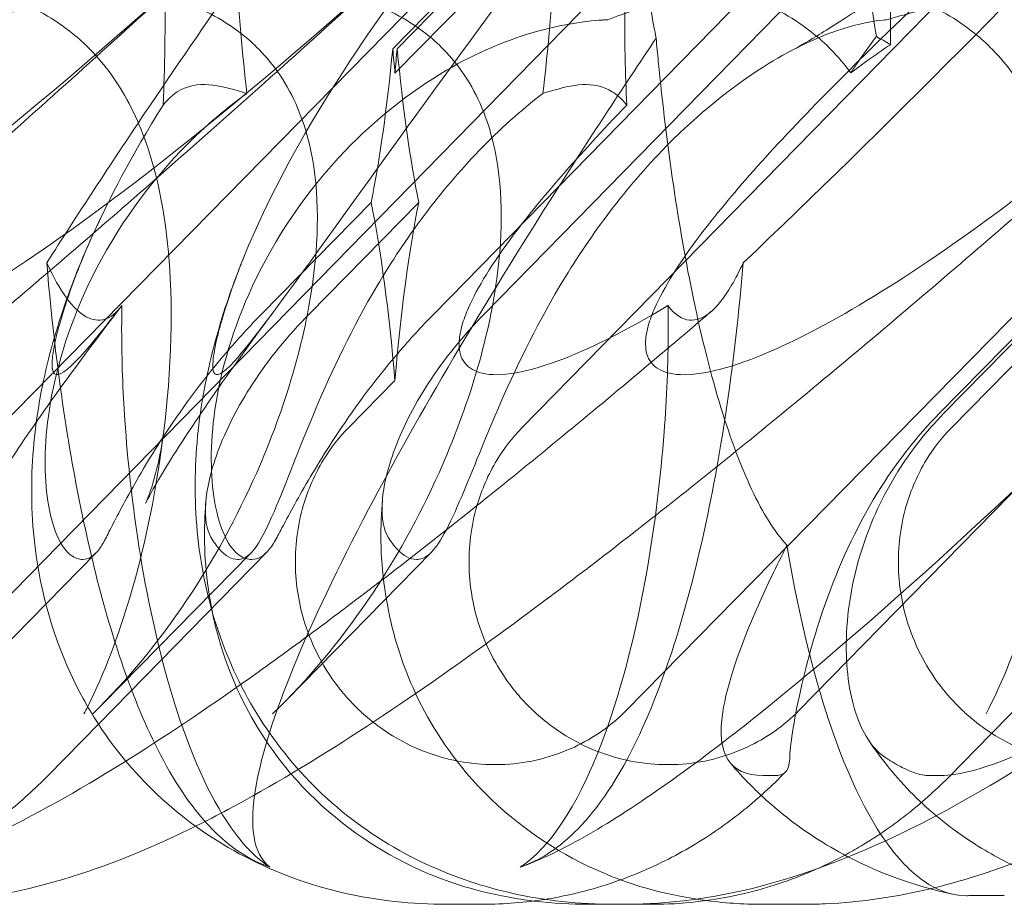
# Model space of a CAD drawing. Units: millimetres. Extents: x -6126 to 7104, y -5401 to 5666.
# Drawn here: x 1556 to 1588, y 281 to 310 of the extents above; entities that cross this region are included whole.
import ezdxf

# ---------------------------------------------------------------- set-up
doc = ezdxf.new("R2010")
doc.units = ezdxf.units.MM
doc.header["$MEASUREMENT"] = 0

# ---------------------------------------------------------------- blocks, each defined once
blk = doc.blocks.new('A$Cacc007b9')
at = {"color": 0, "linetype": 'Continuous', "lineweight": 0}
for p, q in [((-26279.299, -11739.377), (-26346.119, -11807.643)), ((-26249.935, -11739.377), (-26316.755, -11807.643)), ((-26325.766, -11798.436), (-26272.471, -11743.987)), ((-26328.629, -11794.728), (-26280.795, -11745.858)), ((-26326.985, -11794.728), (-26279.151, -11745.858)), ((-26308.461, -11763.459), (-26351.817, -11807.643)), ((-26308.532, -11764.251), (-26329.973, -11786.102)), ((-26329.829, -11786.102), (-26308.39, -11764.254)), ((-26329.901, -11786.895), (-26308.461, -11765.046)), ((-26334.233, -11794.728), (-26330.675, -11791.102)), ((-26332.686, -11794.728), (-26329.128, -11791.102)), ((-26308.461, -11793.459), (-26322.379, -11807.643)), ((-26308.532, -11794.251), (-26312.188, -11797.977)), ((-26312.044, -11797.977), (-26308.39, -11794.254)), ((-26311.788, -11798.436), (-26308.461, -11795.046)), ((-26331.413, -11798.436), (-26329.901, -11796.895)), ((-26346.721, -11809.737), (-26339.637, -11802.518)), ((-26339.551, -11808.084), (-26334.076, -11802.49)), ((-26334.593, -11802.517), (-26339.414, -11807.43)), ((-26328.715, -11802.488), (-26333.434, -11807.309)), ((-26311.01, -11808.925), (-26306.511, -11804.328)), ((-26341.196, -11809.764), (-26339.551, -11808.084)), ((-26311.832, -11809.764), (-26311.01, -11808.925)), ((-26317.283, -11809.737), (-26317.196, -11809.648)), ((-26317.488, -11809.755), (-26317.922, -11809.755)), ((-26312.141, -11809.755), (-26312.575, -11809.755)), ((-26327.054, -11813.95), (-26328.222, -11813.95)), ((-26322.771, -11813.95), (-26323.609, -11813.95)), ((-26321.53, -11813.95), (-26322.771, -11813.95)), ((-26316.628, -11813.95), (-26317.869, -11813.95))]:
    blk.add_line(p, q, dxfattribs=at)
at = {"color": 0, "linetype": 'Continuous', "lineweight": 0, "extrusion": (0, 0, -1)}
for centre, major_axis, ratio, start_param, end_param in [((-26310.94, -11784.208), (0.008, -18.835), 0.150822, 1.477194, 1.842231), ((-26332.423, -11776.102), (0, 18.835), 0.153463, -2.224351, -1.973218), ((-26327.379, -11776.102), (0, 18.835), 0.153463, 1.973218, 2.224351), ((-26332.423, -11776.102), (0, 18.835), 0.153463, 2.130483, 2.492084), ((-26332.423, -11796.102), (0, 18.835), 0.153463, 1.01111, 1.060075), ((-26327.379, -11796.102), (0, 18.835), 0.153463, -1.060075, -1.01111), ((-26327.379, -11776.102), (0, 18.835), 0.153463, -2.492084, -2.130483), ((-26332.423, -11806.102), (0, 18.835), 0.153463, 0.649509, 1.060075), ((-26327.379, -11806.102), (0, 18.835), 0.153463, -1.060075, -0.649509)]:
    blk.add_ellipse(centre, major_axis=major_axis, ratio=ratio, start_param=start_param, end_param=end_param, dxfattribs=at)
at = {"color": 0, "linetype": 'Continuous', "lineweight": 0}
for points, knots in [([(-26336.393, -11753.315), (-26344.887, -11762.747), (-26353.332, -11771.606), (-26367.169, -11784.806), (-26372.351, -11789.243), (-26379.555, -11794.395), (-26381.84, -11795.663), (-26384.647, -11796.696), (-26385.505, -11796.805), (-26386.229, -11796.575), (-26386.428, -11796.464), (-26386.61, -11796.162), (-26386.654, -11796.048), (-26386.691, -11795.793), (-26386.692, -11795.671), (-26386.664, -11795.401), (-26386.636, -11795.262), (-26386.542, -11794.924), (-26386.467, -11794.724), (-26386.096, -11793.874), (-26385.606, -11793.085), (-26383.982, -11790.913), (-26382.648, -11789.386), (-26377.367, -11783.972), (-26373.109, -11780.158), (-26361.593, -11770.167), (-26354.691, -11764.35), (-26347.54, -11758.195)], [0, 0, 0, 0, 3.809464, 3.809464, 6.793872, 6.793872, 8.891779, 8.891779, 10.345777, 10.345777, 10.858696, 10.858696, 11.082023, 11.082023, 11.254541, 11.254541, 11.428064, 11.428064, 11.676888, 11.676888, 12.567912, 12.567912, 13.801165, 13.801165, 16.215927, 16.215927, 19.082552, 19.082552, 19.082552, 19.082552]), ([(-26331.141, -11753.315), (-26339.106, -11762.747), (-26346.13, -11771.606), (-26356.119, -11784.806), (-26359.291, -11789.243), (-26363.004, -11794.395), (-26363.936, -11795.663), (-26364.878, -11796.696), (-26365.086, -11796.805), (-26365.188, -11796.575), (-26365.205, -11796.464), (-26365.178, -11796.162), (-26365.162, -11796.048), (-26365.116, -11795.793), (-26365.09, -11795.671), (-26365.027, -11795.401), (-26364.991, -11795.262), (-26364.899, -11794.924), (-26364.839, -11794.724), (-26364.572, -11793.874), (-26364.283, -11793.085), (-26363.329, -11790.913), (-26362.549, -11789.386), (-26359.166, -11783.972), (-26356.152, -11780.158), (-26347.098, -11770.167), (-26341.197, -11764.35), (-26334.643, -11758.195)], [0, 0, 0, 0, 3.809464, 3.809464, 6.793872, 6.793872, 8.891779, 8.891779, 10.345777, 10.345777, 10.858696, 10.858696, 11.082023, 11.082023, 11.254541, 11.254541, 11.428064, 11.428064, 11.676888, 11.676888, 12.567912, 12.567912, 13.801165, 13.801165, 16.215927, 16.215927, 19.082552, 19.082552, 19.082552, 19.082552]), ([(-26300.428, -11753.315), (-26308.916, -11762.747), (-26317.384, -11771.606), (-26331.308, -11784.806), (-26336.54, -11789.243), (-26343.836, -11794.395), (-26346.157, -11795.663), (-26349.016, -11796.696), (-26349.893, -11796.805), (-26350.635, -11796.575), (-26350.839, -11796.464), (-26351.027, -11796.162), (-26351.072, -11796.048), (-26351.112, -11795.793), (-26351.114, -11795.671), (-26351.088, -11795.401), (-26351.059, -11795.262), (-26350.966, -11794.924), (-26350.89, -11794.724), (-26350.517, -11793.874), (-26350.021, -11793.085), (-26348.381, -11790.913), (-26347.033, -11789.386), (-26341.705, -11783.972), (-26337.419, -11780.158), (-26325.855, -11770.167), (-26318.939, -11764.35), (-26311.788, -11758.195)], [0, 0, 0, 0, 3.809464, 3.809464, 6.793872, 6.793872, 8.891779, 8.891779, 10.345777, 10.345777, 10.858696, 10.858696, 11.082023, 11.082023, 11.254541, 11.254541, 11.428064, 11.428064, 11.676888, 11.676888, 12.567912, 12.567912, 13.801165, 13.801165, 16.215927, 16.215927, 19.082552, 19.082552, 19.082552, 19.082552]), ([(-26271.063, -11753.315), (-26279.552, -11762.747), (-26288.02, -11771.606), (-26301.944, -11784.806), (-26307.175, -11789.243), (-26314.472, -11794.395), (-26316.793, -11795.663), (-26319.652, -11796.696), (-26320.528, -11796.805), (-26321.27, -11796.575), (-26321.475, -11796.464), (-26321.663, -11796.162), (-26321.708, -11796.048), (-26321.748, -11795.793), (-26321.75, -11795.671), (-26321.723, -11795.401), (-26321.695, -11795.262), (-26321.602, -11794.924), (-26321.526, -11794.724), (-26321.152, -11793.874), (-26320.657, -11793.085), (-26319.016, -11790.913), (-26317.669, -11789.386), (-26312.341, -11783.972), (-26308.055, -11780.158), (-26296.49, -11770.167), (-26289.574, -11764.35), (-26282.424, -11758.195)], [0, 0, 0, 0, 3.809464, 3.809464, 6.793872, 6.793872, 8.891779, 8.891779, 10.345777, 10.345777, 10.858696, 10.858696, 11.082023, 11.082023, 11.254541, 11.254541, 11.428064, 11.428064, 11.676888, 11.676888, 12.567912, 12.567912, 13.801165, 13.801165, 16.215927, 16.215927, 19.082552, 19.082552, 19.082552, 19.082552]), ([(-26321.437, -11777.782), (-26321.751, -11778.195), (-26322.061, -11778.603), (-26326.755, -11784.806), (-26329.927, -11789.243), (-26333.64, -11794.395), (-26334.571, -11795.663), (-26335.513, -11796.696), (-26335.721, -11796.805), (-26335.824, -11796.575), (-26335.841, -11796.464), (-26335.813, -11796.162), (-26335.798, -11796.048), (-26335.752, -11795.793), (-26335.726, -11795.671), (-26335.663, -11795.401), (-26335.627, -11795.262), (-26335.535, -11794.924), (-26335.475, -11794.724), (-26335.208, -11793.874), (-26334.918, -11793.085), (-26333.965, -11790.913), (-26333.184, -11789.386), (-26329.801, -11783.972), (-26326.788, -11780.158), (-26317.734, -11770.167), (-26311.832, -11764.35), (-26305.279, -11758.195)], [3.601457, 3.601457, 3.601457, 3.601457, 3.809464, 3.809464, 6.793872, 6.793872, 8.891779, 8.891779, 10.345777, 10.345777, 10.858696, 10.858696, 11.082023, 11.082023, 11.254541, 11.254541, 11.428064, 11.428064, 11.676888, 11.676888, 12.567912, 12.567912, 13.801165, 13.801165, 16.215927, 16.215927, 19.082552, 19.082552, 19.082552, 19.082552]), ([(-26343.935, -11763.007), (-26348.669, -11768.791), (-26352.942, -11774.207), (-26361.08, -11784.806), (-26364.323, -11789.243), (-26368.155, -11794.395), (-26369.132, -11795.663), (-26370.135, -11796.696), (-26370.364, -11796.805), (-26370.487, -11796.575), (-26370.509, -11796.464), (-26370.488, -11796.162), (-26370.475, -11796.048), (-26370.431, -11795.793), (-26370.406, -11795.671), (-26370.344, -11795.401), (-26370.308, -11795.262), (-26370.216, -11794.924), (-26370.156, -11794.724), (-26369.884, -11793.874), (-26369.588, -11793.085), (-26368.611, -11790.913), (-26367.811, -11789.386), (-26364.36, -11783.972), (-26361.299, -11780.158), (-26352.398, -11770.442), (-26346.8, -11764.942), (-26340.61, -11759.132)], [1.338874, 1.338874, 1.338874, 1.338874, 3.809464, 3.809464, 6.793872, 6.793872, 8.891779, 8.891779, 10.345777, 10.345777, 10.858696, 10.858696, 11.082023, 11.082023, 11.254541, 11.254541, 11.428064, 11.428064, 11.676888, 11.676888, 12.567912, 12.567912, 13.801165, 13.801165, 16.215927, 16.215927, 18.93672, 18.93672, 18.93672, 18.93672]), ([(-26315.867, -11763.007), (-26321.303, -11768.791), (-26326.621, -11774.207), (-26337.732, -11784.806), (-26342.913, -11789.243), (-26350.117, -11794.395), (-26352.402, -11795.663), (-26355.209, -11796.696), (-26356.067, -11796.805), (-26356.791, -11796.575), (-26356.99, -11796.464), (-26357.172, -11796.162), (-26357.216, -11796.048), (-26357.253, -11795.793), (-26357.254, -11795.671), (-26357.227, -11795.401), (-26357.198, -11795.262), (-26357.105, -11794.924), (-26357.029, -11794.724), (-26356.658, -11793.874), (-26356.168, -11793.085), (-26354.544, -11790.913), (-26353.21, -11789.386), (-26347.929, -11783.972), (-26343.671, -11780.158), (-26332.473, -11770.442), (-26325.953, -11764.942), (-26319.192, -11759.132)], [1.338874, 1.338874, 1.338874, 1.338874, 3.809464, 3.809464, 6.793872, 6.793872, 8.891779, 8.891779, 10.345777, 10.345777, 10.858696, 10.858696, 11.082023, 11.082023, 11.254541, 11.254541, 11.428064, 11.428064, 11.676888, 11.676888, 12.567912, 12.567912, 13.801165, 13.801165, 16.215927, 16.215927, 18.93672, 18.93672, 18.93672, 18.93672]), ([(-26341.234, -11793.073), (-26340.243, -11791.514), (-26339.174, -11789.882), (-26334.177, -11782.447), (-26329.543, -11776.036), (-26323.937, -11768.673), (-26323.373, -11767.937), (-26322.804, -11767.197)], [-60.199764, -60.199764, -60.199764, -60.199764, -52.173653, -52.173653, -24.883885, -24.883885, -21.867793, -21.867793, -21.867793, -21.867793]), ([(-26294.159, -11767.796), (-26297.509, -11771.492), (-26300.868, -11775.12), (-26309.114, -11783.799), (-26313.979, -11788.718), (-26318.569, -11793.073)], [-88.211581, -88.211581, -88.211581, -88.211581, -73.195455, -73.195455, -50.914323, -50.914323, -50.914323, -50.914323]), ([(-26316.687, -11771.944), (-26316.494, -11772.77), (-26316.308, -11773.636), (-26315.633, -11776.965), (-26315.155, -11779.744), (-26314.585, -11783.361), (-26314.411, -11784.492), (-26314.233, -11785.703)], [-25.486519, -25.486519, -25.486519, -25.486519, -21.358485, -21.358485, -9.904921, -9.904921, -6.084524, -6.084524, -6.084524, -6.084524]), ([(-26346.389, -11786.177), (-26346.203, -11786.078), (-26345.904, -11785.91), (-26345.139, -11785.446), (-26344.659, -11785.14), (-26343.51, -11784.375), (-26342.819, -11783.895), (-26341.247, -11782.766), (-26340.347, -11782.099), (-26338.359, -11780.583), (-26337.255, -11779.719), (-26334.867, -11777.807), (-26333.569, -11776.745), (-26331.183, -11774.755), (-26330.102, -11773.841), (-26329.008, -11772.904)], [0, 0, 0, 0, 3.462634, 3.462634, 7.18578, 7.18578, 11.488059, 11.488059, 16.351667, 16.351667, 21.769957, 21.769957, 27.735587, 27.735587, 32.518973, 32.518973, 32.518973, 32.518973]), ([(-26317.025, -11786.177), (-26316.839, -11786.078), (-26316.54, -11785.91), (-26315.775, -11785.446), (-26315.295, -11785.14), (-26314.146, -11784.375), (-26313.455, -11783.895), (-26311.882, -11782.766), (-26310.983, -11782.099), (-26308.994, -11780.583), (-26307.891, -11779.719), (-26305.502, -11777.807), (-26304.205, -11776.745), (-26301.819, -11774.755), (-26300.737, -11773.841), (-26299.644, -11772.904)], [0, 0, 0, 0, 3.462634, 3.462634, 7.18578, 7.18578, 11.488059, 11.488059, 16.351667, 16.351667, 21.769957, 21.769957, 27.735587, 27.735587, 32.518973, 32.518973, 32.518973, 32.518973]), ([(-26352.559, -11786.265), (-26352.381, -11786.167), (-26352.09, -11785.999), (-26351.343, -11785.536), (-26350.872, -11785.23), (-26349.741, -11784.463), (-26349.06, -11783.982), (-26347.505, -11782.848), (-26346.614, -11782.178), (-26344.644, -11780.657), (-26343.549, -11779.79), (-26341.178, -11777.871), (-26339.888, -11776.805), (-26337.645, -11774.918), (-26336.704, -11774.117), (-26335.752, -11773.298)], [0, 0, 0, 0, 3.460393, 3.460393, 7.188112, 7.188112, 11.505146, 11.505146, 16.38833, 16.38833, 21.82747, 21.82747, 27.813086, 27.813086, 32.020886, 32.020886, 32.020886, 32.020886]), ([(-26321.481, -11785.331), (-26321.881, -11783.183), (-26322.213, -11780.676), (-26322.551, -11776.732), (-26322.636, -11775.483), (-26322.698, -11774.207)], [-23.097387, -23.097387, -23.097387, -23.097387, -14.140445, -14.140445, -10.205696, -10.205696, -10.205696, -10.205696]), ([(-26337.595, -11778.812), (-26337.504, -11780.266), (-26337.435, -11781.765), (-26337.373, -11784.581), (-26337.372, -11785.96), (-26337.427, -11787.501), (-26337.436, -11787.72), (-26337.446, -11787.936)], [-87.607304, -87.607304, -87.607304, -87.607304, -82.493759, -82.493759, -77.807646, -77.807646, -77.021518, -77.021518, -77.021518, -77.021518]), ([(-26322.356, -11787.936), (-26322.381, -11787.428), (-26322.398, -11786.909), (-26322.447, -11784.44), (-26322.393, -11782.412), (-26322.276, -11779.973), (-26322.244, -11779.395), (-26322.208, -11778.812)], [-38.17822, -38.17822, -38.17822, -38.17822, -36.437416, -36.437416, -29.987017, -29.987017, -28.023486, -28.023486, -28.023486, -28.023486]), ([(-26327.959, -11781.593), (-26330.096, -11783.56), (-26332.229, -11785.496), (-26336.412, -11789.229), (-26338.466, -11791.034), (-26342.419, -11794.438), (-26344.324, -11796.047), (-26346.959, -11798.221), (-26347.722, -11798.844), (-26348.478, -11799.455)], [0, 0, 0, 0, 8.891447, 8.891447, 17.577862, 17.577862, 25.84594, 25.84594, 29.258526, 29.258526, 29.258526, 29.258526]), ([(-26298.595, -11781.593), (-26300.731, -11783.56), (-26302.865, -11785.496), (-26307.047, -11789.229), (-26309.102, -11791.034), (-26313.054, -11794.438), (-26314.96, -11796.047), (-26318.596, -11799.048), (-26320.336, -11800.449), (-26323.644, -11803.033), (-26325.22, -11804.227), (-26328.231, -11806.413), (-26329.671, -11807.413), (-26332.513, -11809.261), (-26333.911, -11810.107), (-26335.686, -11811.052), (-26336.035, -11811.233), (-26336.389, -11811.408)], [0, 0, 0, 0, 8.891447, 8.891447, 17.577862, 17.577862, 25.84594, 25.84594, 33.700502, 33.700502, 41.2084, 41.2084, 48.530725, 48.530725, 56.040132, 56.040132, 57.866473, 57.866473, 57.866473, 57.866473]), ([(-26269.23, -11781.593), (-26271.367, -11783.56), (-26273.501, -11785.496), (-26277.683, -11789.229), (-26279.738, -11791.034), (-26283.69, -11794.438), (-26285.596, -11796.047), (-26289.232, -11799.048), (-26290.972, -11800.449), (-26294.279, -11803.033), (-26295.855, -11804.227), (-26298.866, -11806.413), (-26300.307, -11807.413), (-26303.149, -11809.261), (-26304.547, -11810.107), (-26307.558, -11811.71), (-26309.186, -11812.468), (-26311.526, -11813.197), (-26311.994, -11813.328), (-26312.479, -11813.444)], [0, 0, 0, 0, 8.891447, 8.891447, 17.577862, 17.577862, 25.84594, 25.84594, 33.700502, 33.700502, 41.2084, 41.2084, 48.530725, 48.530725, 56.040132, 56.040132, 64.370927, 64.370927, 66.35629, 66.35629, 66.35629, 66.35629]), ([(-26334.896, -11782.05), (-26337.014, -11784.002), (-26339.126, -11785.922), (-26343.26, -11789.623), (-26345.288, -11791.41), (-26349.181, -11794.777), (-26351.055, -11796.368), (-26354.623, -11799.329), (-26356.327, -11800.711), (-26359.56, -11803.255), (-26361.097, -11804.429), (-26364.031, -11806.578), (-26365.434, -11807.56), (-26367.235, -11808.742), (-26367.667, -11809.02), (-26368.097, -11809.289)], [0, 0, 0, 0, 8.848094, 8.848094, 17.488856, 17.488856, 25.708181, 25.708181, 33.513817, 33.513817, 40.977446, 40.977446, 48.270981, 48.270981, 50.599973, 50.599973, 50.599973, 50.599973]), ([(-26352.339, -11785.156), (-26352.196, -11785.1), (-26352.052, -11785.047), (-26350.103, -11784.346), (-26348.211, -11783.959), (-26345.017, -11783.85), (-26343.595, -11784.014), (-26341.645, -11784.762), (-26340.992, -11785.118), (-26340.192, -11785.766), (-26340.001, -11785.94), (-26339.82, -11786.125)], [-5.568653, -5.568653, -5.568653, -5.568653, -5.49759, -5.49759, -4.610046, -4.610046, -3.887731, -3.887731, -3.506744, -3.506744, -3.37925, -3.37925, -3.37925, -3.37925]), ([(-26349.234, -11785.156), (-26349.042, -11785.1), (-26348.85, -11785.047), (-26346.259, -11784.346), (-26343.889, -11783.959), (-26340.048, -11783.85), (-26338.401, -11784.014), (-26336.236, -11784.762), (-26335.531, -11785.118), (-26334.701, -11785.766), (-26334.506, -11785.94), (-26334.325, -11786.125)], [-5.568653, -5.568653, -5.568653, -5.568653, -5.49759, -5.49759, -4.610046, -4.610046, -3.887731, -3.887731, -3.506744, -3.506744, -3.37925, -3.37925, -3.37925, -3.37925]), ([(-26343.264, -11785.156), (-26343.071, -11785.1), (-26342.878, -11785.047), (-26340.273, -11784.346), (-26337.894, -11783.959), (-26334.043, -11783.85), (-26332.393, -11784.014), (-26330.227, -11784.762), (-26329.521, -11785.118), (-26328.693, -11785.766), (-26328.498, -11785.94), (-26328.317, -11786.125)], [-5.568653, -5.568653, -5.568653, -5.568653, -5.49759, -5.49759, -4.610046, -4.610046, -3.887731, -3.887731, -3.506744, -3.506744, -3.37925, -3.37925, -3.37925, -3.37925]), ([(-26322.975, -11785.156), (-26322.832, -11785.1), (-26322.688, -11785.047), (-26320.739, -11784.346), (-26318.847, -11783.959), (-26315.653, -11783.85), (-26314.231, -11784.014), (-26312.281, -11784.762), (-26311.628, -11785.118), (-26310.828, -11785.766), (-26310.637, -11785.94), (-26310.456, -11786.125)], [-5.568653, -5.568653, -5.568653, -5.568653, -5.49759, -5.49759, -4.610046, -4.610046, -3.887731, -3.887731, -3.506744, -3.506744, -3.37925, -3.37925, -3.37925, -3.37925]), ([(-26313.9, -11785.156), (-26313.707, -11785.1), (-26313.514, -11785.047), (-26310.909, -11784.346), (-26308.53, -11783.959), (-26304.679, -11783.85), (-26303.028, -11784.014), (-26300.862, -11784.762), (-26300.157, -11785.118), (-26299.328, -11785.766), (-26299.134, -11785.94), (-26298.953, -11786.125)], [-5.568653, -5.568653, -5.568653, -5.568653, -5.49759, -5.49759, -4.610046, -4.610046, -3.887731, -3.887731, -3.506744, -3.506744, -3.37925, -3.37925, -3.37925, -3.37925]), ([(-26318.746, -11784.324), (-26318.569, -11784.378), (-26318.393, -11784.438), (-26317.543, -11784.762), (-26316.887, -11785.118), (-26316.084, -11785.766), (-26315.893, -11785.94), (-26315.711, -11786.125)], [-3.9848139, -3.9848139, -3.9848139, -3.9848139, -3.8877308, -3.8877308, -3.5067444, -3.5067444, -3.3792504, -3.3792504, -3.3792504, -3.3792504]), ([(-26322.975, -11785.156), (-26323.029, -11785.158), (-26323.084, -11785.162), (-26323.802, -11785.21), (-26324.496, -11785.322), (-26326.241, -11785.8), (-26327.262, -11786.24), (-26329.432, -11787.51), (-26330.551, -11788.412), (-26332.777, -11790.733), (-26333.806, -11792.258), (-26335.17, -11795.184), (-26335.573, -11796.565), (-26335.925, -11798.997), (-26335.909, -11800.02), (-26335.689, -11801.308), (-26335.567, -11801.701), (-26335.285, -11802.276), (-26335.131, -11802.471), (-26334.966, -11802.585)], [0.906726, 0.906726, 0.906726, 0.906726, 0.930119, 0.930119, 1.210558, 1.210558, 1.61174, 1.61174, 2.116237, 2.116237, 2.776149, 2.776149, 3.352719, 3.352719, 3.873466, 3.873466, 4.178759, 4.178759, 4.456226, 4.456226, 4.456226, 4.456226]), ([(-26313.9, -11785.156), (-26313.936, -11785.158), (-26313.972, -11785.162), (-26314.454, -11785.21), (-26314.966, -11785.322), (-26316.343, -11785.8), (-26317.219, -11786.24), (-26319.17, -11787.51), (-26320.24, -11788.412), (-26322.476, -11790.733), (-26323.601, -11792.258), (-26325.343, -11795.184), (-26326.003, -11796.565), (-26327.053, -11798.997), (-26327.445, -11800.02), (-26328, -11801.308), (-26328.186, -11801.701), (-26328.524, -11802.276), (-26328.676, -11802.471), (-26328.823, -11802.585)], [0.906726, 0.906726, 0.906726, 0.906726, 0.930119, 0.930119, 1.210558, 1.210558, 1.61174, 1.61174, 2.116237, 2.116237, 2.776149, 2.776149, 3.352719, 3.352719, 3.873466, 3.873466, 4.178759, 4.178759, 4.456226, 4.456226, 4.456226, 4.456226]), ([(-26321.4, -11785.754), (-26321.425, -11785.629), (-26321.449, -11785.503), (-26321.475, -11785.36), (-26321.478, -11785.346), (-26321.481, -11785.331)], [-23.6912547, -23.6912547, -23.6912547, -23.6912547, -23.1583709, -23.1583709, -23.0973874, -23.0973874, -23.0973874, -23.0973874]), ([(-26317.141, -11802.262), (-26317.534, -11801.839), (-26317.92, -11801.227), (-26318.984, -11798.971), (-26319.633, -11796.882), (-26320.673, -11791.905), (-26321.058, -11789.272), (-26321.354, -11786.261), (-26321.378, -11786.007), (-26321.4, -11785.754)], [-64.170623, -64.170623, -64.170623, -64.170623, -58.168059, -58.168059, -46.964842, -46.964842, -37.062615, -37.062615, -36.154834, -36.154834, -36.154834, -36.154834]), ([(-26315.064, -11786.888), (-26314.892, -11786.755), (-26314.718, -11786.625), (-26314.286, -11786.314), (-26314.028, -11786.138), (-26313.767, -11785.97)], [31.409269, 31.409269, 31.409269, 31.409269, 32.004381, 32.004381, 32.869236, 32.869236, 32.869236, 32.869236]), ([(-26339.82, -11786.125), (-26339.57, -11786.38), (-26339.339, -11786.657), (-26338.638, -11787.637), (-26338.273, -11788.391), (-26337.525, -11790.52), (-26337.291, -11792.038), (-26337.117, -11795.579), (-26337.268, -11797.755), (-26338.063, -11802.674), (-26338.816, -11805.332), (-26339.902, -11807.512)], [-3.37925, -3.37925, -3.37925, -3.37925, -3.203286, -3.203286, -2.799338, -2.799338, -2.097182, -2.097182, -1.201263, -1.201263, -0.0431, -0.0431, -0.0431, -0.0431]), ([(-26334.325, -11786.125), (-26334.074, -11786.38), (-26333.849, -11786.657), (-26333.189, -11787.637), (-26332.886, -11788.391), (-26332.368, -11790.52), (-26332.357, -11792.038), (-26332.824, -11795.579), (-26333.456, -11797.755), (-26335.669, -11802.777), (-26337.46, -11805.53), (-26339.738, -11807.753)], [-3.37925, -3.37925, -3.37925, -3.37925, -3.203286, -3.203286, -2.799338, -2.799338, -2.097182, -2.097182, -1.201263, -1.201263, 0, 0, 0, 0]), ([(-26328.317, -11786.125), (-26328.068, -11786.38), (-26327.843, -11786.657), (-26327.186, -11787.637), (-26326.886, -11788.391), (-26326.376, -11790.52), (-26326.372, -11792.038), (-26326.859, -11795.579), (-26327.505, -11797.755), (-26329.756, -11802.777), (-26331.574, -11805.53), (-26333.882, -11807.753)], [-3.37925, -3.37925, -3.37925, -3.37925, -3.203286, -3.203286, -2.799338, -2.799338, -2.097182, -2.097182, -1.201263, -1.201263, 0, 0, 0, 0]), ([(-26325.826, -11812.74), (-26325.183, -11812.515), (-26324.438, -11812.158), (-26322.04, -11810.777), (-26320.178, -11809.456), (-26313.938, -11804.468), (-26308.967, -11799.859), (-26300.999, -11791.918), (-26298.325, -11789.174), (-26295.6, -11786.312)], [-112.520967, -112.520967, -112.520967, -112.520967, -105.158522, -105.158522, -91.517936, -91.517936, -64.78478, -64.78478, -51.936422, -51.936422, -51.936422, -51.936422]), ([(-26310.456, -11786.125), (-26310.206, -11786.38), (-26309.975, -11786.657), (-26309.274, -11787.637), (-26308.909, -11788.391), (-26308.161, -11790.52), (-26307.927, -11792.038), (-26307.752, -11795.579), (-26307.904, -11797.755), (-26308.271, -11800.025), (-26308.291, -11800.149), (-26308.313, -11800.272)], [-3.37925, -3.37925, -3.37925, -3.37925, -3.203286, -3.203286, -2.799338, -2.799338, -2.097182, -2.097182, -1.201263, -1.201263, -1.149426, -1.149426, -1.149426, -1.149426]), ([(-26337.446, -11787.936), (-26337.244, -11787.68), (-26337.036, -11787.521), (-26336.2, -11787.112), (-26335.485, -11787.324), (-26334.718, -11787.554)], [-30.198973, -30.198973, -30.198973, -30.198973, -25.60383, -25.60383, -11.200397, -11.200397, -11.200397, -11.200397]), ([(-26325.085, -11787.554), (-26325.011, -11787.532), (-26324.938, -11787.51), (-26324.134, -11787.275), (-26323.44, -11787.115), (-26322.671, -11787.599), (-26322.512, -11787.738), (-26322.356, -11787.936)], [-89.573944, -89.573944, -89.573944, -89.573944, -87.830821, -87.830821, -70.205049, -70.205049, -65.699118, -65.699118, -65.699118, -65.699118]), ([(-26334.718, -11787.554), (-26335.488, -11788.109), (-26336.209, -11788.741), (-26338.126, -11790.733), (-26339.16, -11792.258), (-26340.539, -11795.184), (-26340.951, -11796.565), (-26341.325, -11798.997), (-26341.322, -11800.02), (-26341.124, -11801.308), (-26341.012, -11801.701), (-26340.748, -11802.276), (-26340.603, -11802.471), (-26340.447, -11802.585)], [1.776359, 1.776359, 1.776359, 1.776359, 2.116237, 2.116237, 2.776149, 2.776149, 3.352719, 3.352719, 3.873466, 3.873466, 4.178759, 4.178759, 4.456226, 4.456226, 4.456226, 4.456226]), ([(-26325.085, -11787.554), (-26325.807, -11788.109), (-26326.507, -11788.741), (-26328.432, -11790.733), (-26329.556, -11792.258), (-26331.291, -11795.184), (-26331.945, -11796.565), (-26332.976, -11798.997), (-26333.357, -11800.02), (-26333.889, -11801.308), (-26334.066, -11801.701), (-26334.386, -11802.276), (-26334.529, -11802.471), (-26334.666, -11802.585)], [1.776359, 1.776359, 1.776359, 1.776359, 2.116237, 2.116237, 2.776149, 2.776149, 3.352719, 3.352719, 3.873466, 3.873466, 4.178759, 4.178759, 4.456226, 4.456226, 4.456226, 4.456226]), ([(-26338.788, -11794.461), (-26339.452, -11795.322), (-26339.937, -11795.912), (-26340.697, -11796.696), (-26340.927, -11796.805), (-26341.049, -11796.575), (-26341.072, -11796.464), (-26341.051, -11796.162), (-26341.037, -11796.048), (-26340.993, -11795.793), (-26340.968, -11795.671), (-26340.906, -11795.401), (-26340.871, -11795.262), (-26340.778, -11794.924), (-26340.718, -11794.724), (-26340.447, -11793.874), (-26340.15, -11793.085), (-26339.213, -11791.001), (-26338.484, -11789.599), (-26337.446, -11787.936)], [7.652285, 7.652285, 7.652285, 7.652285, 8.891779, 8.891779, 10.345777, 10.345777, 10.858696, 10.858696, 11.082023, 11.082023, 11.254541, 11.254541, 11.428064, 11.428064, 11.676888, 11.676888, 12.567912, 12.567912, 13.71476, 13.71476, 13.71476, 13.71476]), ([(-26321.014, -11794.461), (-26322.444, -11795.322), (-26323.643, -11795.912), (-26325.771, -11796.696), (-26326.63, -11796.805), (-26327.354, -11796.575), (-26327.553, -11796.464), (-26327.735, -11796.162), (-26327.778, -11796.048), (-26327.815, -11795.793), (-26327.817, -11795.671), (-26327.789, -11795.401), (-26327.76, -11795.262), (-26327.667, -11794.924), (-26327.591, -11794.724), (-26327.22, -11793.874), (-26326.73, -11793.085), (-26325.172, -11791.001), (-26323.958, -11789.599), (-26322.356, -11787.936)], [7.652285, 7.652285, 7.652285, 7.652285, 8.891779, 8.891779, 10.345777, 10.345777, 10.858696, 10.858696, 11.082023, 11.082023, 11.254541, 11.254541, 11.428064, 11.428064, 11.676888, 11.676888, 12.567912, 12.567912, 13.71476, 13.71476, 13.71476, 13.71476]), ([(-26324.611, -11790.661), (-26327.038, -11794.468), (-26329.125, -11797.996), (-26332.761, -11804.893), (-26334.051, -11807.993), (-26334.656, -11811.418), (-26334.513, -11812.314), (-26333.976, -11812.74)], [-59.693474, -59.693474, -59.693474, -59.693474, -41.905254, -41.905254, -20.065691, -20.065691, -6.188481, -6.188481, -6.188481, -6.188481]), ([(-26340.4, -11806.564), (-26340.6, -11806.142), (-26340.777, -11805.711), (-26341.28, -11804.278), (-26341.508, -11803.245), (-26341.747, -11801.174), (-26341.751, -11800.127), (-26341.584, -11798.099), (-26341.405, -11797.114), (-26340.931, -11795.228), (-26340.629, -11794.33), (-26339.979, -11792.674), (-26339.632, -11791.909), (-26339.266, -11791.171)], [16.568592, 16.568592, 16.568592, 16.568592, 18.098399, 18.098399, 21.608644, 21.608644, 25.257908, 25.257908, 29.077099, 29.077099, 33.169252, 33.169252, 37.171083, 37.171083, 37.171083, 37.171083]), ([(-26326.562, -11813.475), (-26327.53, -11813.223), (-26328.49, -11812.861), (-26330.367, -11811.886), (-26331.289, -11811.249), (-26332.898, -11809.789), (-26333.601, -11808.964), (-26334.765, -11807.192), (-26335.234, -11806.235), (-26335.937, -11804.257), (-26336.171, -11803.223), (-26336.422, -11801.148), (-26336.432, -11800.1), (-26336.278, -11798.059), (-26336.106, -11797.066), (-26335.64, -11795.145), (-26335.337, -11794.223), (-26334.931, -11793.164), (-26334.854, -11792.971), (-26334.776, -11792.78)], [4.40433, 4.40433, 4.40433, 4.40433, 7.773042, 7.773042, 11.396401, 11.396401, 14.899085, 14.899085, 18.379062, 18.379062, 21.933075, 21.933075, 25.633748, 25.633748, 29.525554, 29.525554, 33.735112, 33.735112, 34.689855, 34.689855, 34.689855, 34.689855]), ([(-26338.788, -11794.461), (-26339.14, -11794.933), (-26339.538, -11795.055), (-26340.373, -11794.589), (-26340.807, -11794.003), (-26341.234, -11793.073)], [-65.028517, -65.028517, -65.028517, -65.028517, -58.254754, -58.254754, -51.471279, -51.471279, -51.471279, -51.471279]), ([(-26340.516, -11798.929), (-26340.525, -11798.872), (-26340.534, -11798.816), (-26340.848, -11796.898), (-26341.077, -11794.977), (-26341.234, -11793.073)], [-69.447004, -69.447004, -69.447004, -69.447004, -69.215813, -69.215813, -61.591246, -61.591246, -61.591246, -61.591246]), ([(-26318.569, -11793.073), (-26318.731, -11795.047), (-26318.972, -11797.041), (-26319.753, -11801.728), (-26320.383, -11804.371), (-26322.52, -11810.262), (-26323.957, -11811.731), (-26325.306, -11812.531), (-26325.566, -11812.651), (-26325.826, -11812.74)], [-44.58403, -44.58403, -44.58403, -44.58403, -37.419767, -37.419767, -27.130874, -27.130874, -10.089977, -10.089977, -6.085566, -6.085566, -6.085566, -6.085566]), ([(-26318.569, -11793.073), (-26318.692, -11793.343), (-26318.818, -11793.586), (-26319.419, -11794.605), (-26319.883, -11794.971), (-26320.547, -11794.914), (-26320.786, -11794.767), (-26321.014, -11794.461)], [-61.720581, -61.720581, -61.720581, -61.720581, -59.867069, -59.867069, -52.927528, -52.927528, -49.063327, -49.063327, -49.063327, -49.063327]), ([(-26319.617, -11794.659), (-26321.421, -11796.201), (-26323.198, -11797.691), (-26326.624, -11800.496), (-26328.279, -11801.818), (-26331.42, -11804.247), (-26332.915, -11805.364), (-26335.783, -11807.412), (-26337.161, -11808.347), (-26339.948, -11810.099), (-26341.351, -11810.909), (-26344.396, -11812.382), (-26346.082, -11813.068), (-26349.246, -11813.778), (-26350.536, -11813.95), (-26351.879, -11813.95)], [0, 0, 0, 0, 7.886902, 7.886902, 15.581336, 15.581336, 22.973586, 22.973586, 30.275771, 30.275771, 38.026074, 38.026074, 46.025926, 46.025926, 50.754618, 50.754618, 50.754618, 50.754618]), ([(-26338.804, -11794.482), (-26339.652, -11795.589), (-26340.426, -11796.633), (-26341.724, -11798.455), (-26342.264, -11799.254), (-26343.027, -11800.449), (-26343.287, -11800.895), (-26343.47, -11801.236), (-26343.501, -11801.298), (-26343.501, -11801.298), (-26343.482, -11801.259), (-26343.381, -11801.016), (-26343.255, -11800.693), (-26343.021, -11799.828), (-26342.919, -11799.364), (-26342.845, -11798.832)], [0, 0, 0, 0, 6.337916, 6.337916, 12.284764, 12.284764, 17.383723, 17.383723, 19.703639, 19.703639, 21.536618, 21.536618, 24.812709, 24.812709, 27.203027, 27.203027, 27.203027, 27.203027]), ([(-26333.976, -11812.74), (-26334.496, -11812.405), (-26335.013, -11811.842), (-26336.194, -11809.927), (-26336.795, -11808.433), (-26337.704, -11805.224), (-26338.035, -11803.626), (-26338.453, -11800.831), (-26338.599, -11799.552), (-26338.756, -11797.241), (-26338.795, -11796.246), (-26338.796, -11794.981), (-26338.793, -11794.72), (-26338.788, -11794.461)], [-84.803982, -84.803982, -84.803982, -84.803982, -76.869068, -76.869068, -65.970236, -65.970236, -56.922482, -56.922482, -50.617042, -50.617042, -46.23433, -46.23433, -45.087648, -45.087648, -45.087648, -45.087648]), ([(-26321.014, -11794.461), (-26321.009, -11794.705), (-26321.006, -11794.951), (-26321.005, -11796.353), (-26321.056, -11797.497), (-26321.252, -11800.065), (-26321.438, -11801.586), (-26322.067, -11805.183), (-26322.58, -11807.175), (-26323.986, -11810.791), (-26324.877, -11812.129), (-26325.826, -11812.74)], [-46.887412, -46.887412, -46.887412, -46.887412, -45.52028, -45.52028, -39.146068, -39.146068, -30.318098, -30.318098, -17.68262, -17.68262, -2.591407, -2.591407, -2.591407, -2.591407]), ([(-26339.294, -11802.001), (-26339.225, -11801.864), (-26339.137, -11801.688), (-26338.914, -11801.256), (-26338.779, -11801), (-26338.306, -11800.135), (-26337.911, -11799.457), (-26336.895, -11797.895), (-26336.215, -11796.954), (-26335.026, -11795.565), (-26334.635, -11795.138), (-26334.233, -11794.728)], [0, 0, 0, 0, 0.140887, 0.140887, 0.290425, 0.290425, 0.598264, 0.598264, 0.97329, 0.97329, 1.147118, 1.147118, 1.147118, 1.147118]), ([(-26333.869, -11794.687), (-26334.66, -11795.748), (-26335.377, -11796.745), (-26336.557, -11798.465), (-26337.04, -11799.209), (-26337.69, -11800.281), (-26337.897, -11800.662), (-26338.002, -11800.871), (-26338.015, -11800.898), (-26338.015, -11800.898), (-26337.982, -11800.829), (-26337.846, -11800.462), (-26337.72, -11800.091), (-26337.53, -11799.246), (-26337.461, -11798.871), (-26337.412, -11798.453)], [0, 0, 0, 0, 6.202248, 6.202248, 12.003113, 12.003113, 16.937307, 16.937307, 18.485564, 18.485564, 20.92901, 20.92901, 24.105195, 24.105195, 26.010057, 26.010057, 26.010057, 26.010057]), ([(-26332.686, -11794.728), (-26333.387, -11795.442), (-26334.011, -11796.209), (-26335.016, -11797.746), (-26335.406, -11798.51), (-26335.897, -11799.85), (-26336.031, -11800.43), (-26336.093, -11801.383), (-26336.034, -11801.753), (-26335.89, -11802.001)], [0, 0, 0, 0, 0.299802, 0.299802, 0.582603, 0.582603, 0.821618, 0.821618, 1.043294, 1.043294, 1.043294, 1.043294]), ([(-26333.738, -11802.001), (-26333.664, -11801.864), (-26333.572, -11801.688), (-26333.341, -11801.256), (-26333.202, -11801), (-26332.718, -11800.135), (-26332.317, -11799.457), (-26331.292, -11797.895), (-26330.609, -11796.954), (-26329.421, -11795.565), (-26329.03, -11795.138), (-26328.629, -11794.728)], [0, 0, 0, 0, 0.140887, 0.140887, 0.290425, 0.290425, 0.598264, 0.598264, 0.97329, 0.97329, 1.147118, 1.147118, 1.147118, 1.147118]), ([(-26326.985, -11794.728), (-26327.684, -11795.442), (-26328.306, -11796.209), (-26329.302, -11797.746), (-26329.687, -11798.51), (-26330.165, -11799.85), (-26330.293, -11800.43), (-26330.339, -11801.383), (-26330.273, -11801.753), (-26330.121, -11802.001)], [0, 0, 0, 0, 0.299802, 0.299802, 0.582603, 0.582603, 0.821618, 0.821618, 1.043294, 1.043294, 1.043294, 1.043294]), ([(-26312.188, -11797.977), (-26312.893, -11798.695), (-26313.52, -11799.495), (-26314.807, -11801.512), (-26315.378, -11802.749), (-26316.216, -11805.042), (-26316.498, -11806.083), (-26316.815, -11807.5), (-26316.902, -11807.969), (-26317.018, -11808.719), (-26317.048, -11808.999), (-26317.051, -11809.181)], [0, 0, 0, 0, 3.045276, 3.045276, 7.208013, 7.208013, 11.056097, 11.056097, 13.410736, 13.410736, 15.697622, 15.697622, 15.697622, 15.697622]), ([(-26313.929, -11809.181), (-26314.318, -11808.924), (-26314.634, -11808.47), (-26315.093, -11807.202), (-26315.219, -11806.389), (-26315.203, -11804.498), (-26315.036, -11803.421), (-26314.412, -11801.496), (-26314.028, -11800.656), (-26313.109, -11799.189), (-26312.612, -11798.556), (-26312.044, -11797.977)], [0, 0, 0, 0, 3.216747, 3.216747, 6.599655, 6.599655, 10.27227, 10.27227, 13.160342, 13.160342, 15.60511, 15.60511, 15.60511, 15.60511]), ([(-26322.379, -11807.643), (-26322.865, -11808.138), (-26323.437, -11808.538), (-26324.772, -11809.163), (-26325.54, -11809.353), (-26327.008, -11809.432), (-26327.697, -11809.355), (-26329.061, -11808.973), (-26329.724, -11808.657), (-26330.508, -11808.107), (-26330.687, -11807.967), (-26330.964, -11807.727), (-26331.066, -11807.632), (-26331.255, -11807.445), (-26331.342, -11807.353), (-26331.536, -11807.138), (-26331.641, -11807.013), (-26331.937, -11806.632), (-26332.114, -11806.366), (-26332.481, -11805.719), (-26332.655, -11805.331), (-26332.999, -11804.312), (-26333.116, -11803.667), (-26333.161, -11802.327), (-26333.076, -11801.637), (-26332.732, -11800.456), (-26332.515, -11799.957), (-26332.001, -11799.111), (-26331.727, -11798.755), (-26331.413, -11798.436)], [0, 0, 0, 0, 0.209992, 0.209992, 0.448716, 0.448716, 0.658449, 0.658449, 0.879962, 0.879962, 0.948673, 0.948673, 0.990779, 0.990779, 1.028949, 1.028949, 1.078262, 1.078262, 1.174248, 1.174248, 1.301625, 1.301625, 1.496582, 1.496582, 1.702933, 1.702933, 1.865579, 1.865579, 2.000792, 2.000792, 2.000792, 2.000792]), ([(-26316.755, -11807.643), (-26317.239, -11808.138), (-26317.809, -11808.538), (-26319.141, -11809.163), (-26319.908, -11809.353), (-26321.372, -11809.432), (-26322.059, -11809.355), (-26323.419, -11808.973), (-26324.081, -11808.657), (-26324.863, -11808.107), (-26325.042, -11807.967), (-26325.318, -11807.727), (-26325.419, -11807.632), (-26325.608, -11807.445), (-26325.695, -11807.353), (-26325.889, -11807.138), (-26325.994, -11807.013), (-26326.288, -11806.632), (-26326.465, -11806.366), (-26326.831, -11805.719), (-26327.004, -11805.331), (-26327.347, -11804.312), (-26327.465, -11803.667), (-26327.509, -11802.327), (-26327.425, -11801.637), (-26327.081, -11800.456), (-26326.865, -11799.957), (-26326.353, -11799.111), (-26326.079, -11798.755), (-26325.766, -11798.436)], [0, 0, 0, 0, 0.209992, 0.209992, 0.448716, 0.448716, 0.658449, 0.658449, 0.879962, 0.879962, 0.948673, 0.948673, 0.990779, 0.990779, 1.028949, 1.028949, 1.078262, 1.078262, 1.174248, 1.174248, 1.301625, 1.301625, 1.496582, 1.496582, 1.702933, 1.702933, 1.865579, 1.865579, 2.000792, 2.000792, 2.000792, 2.000792]), ([(-26308.461, -11809.239), (-26308.553, -11809.218), (-26308.644, -11809.194), (-26309.435, -11808.973), (-26310.099, -11808.657), (-26310.883, -11808.107), (-26311.062, -11807.967), (-26311.339, -11807.727), (-26311.441, -11807.632), (-26311.63, -11807.445), (-26311.717, -11807.353), (-26311.911, -11807.138), (-26312.016, -11807.013), (-26312.312, -11806.632), (-26312.489, -11806.366), (-26312.856, -11805.719), (-26313.029, -11805.331), (-26313.373, -11804.312), (-26313.491, -11803.667), (-26313.536, -11802.327), (-26313.451, -11801.637), (-26313.107, -11800.456), (-26312.889, -11799.957), (-26312.376, -11799.111), (-26312.101, -11798.755), (-26311.788, -11798.436)], [0.62975, 0.62975, 0.62975, 0.62975, 0.658449, 0.658449, 0.879962, 0.879962, 0.948673, 0.948673, 0.990779, 0.990779, 1.028949, 1.028949, 1.078262, 1.078262, 1.174248, 1.174248, 1.301625, 1.301625, 1.496582, 1.496582, 1.702933, 1.702933, 1.865579, 1.865579, 2.000792, 2.000792, 2.000792, 2.000792]), ([(-26333.976, -11812.74), (-26334.691, -11812.496), (-26335.484, -11811.99), (-26337.515, -11809.526), (-26338.388, -11807.364), (-26339.611, -11803.546), (-26340.123, -11801.293), (-26340.516, -11798.929)], [-93.958778, -93.958778, -93.958778, -93.958778, -88.176084, -88.176084, -79.156358, -79.156358, -69.447004, -69.447004, -69.447004, -69.447004]), ([(-26325.388, -11813.843), (-26325.658, -11813.809), (-26325.94, -11813.765), (-26327.245, -11813.52), (-26328.425, -11813.213), (-26330.982, -11811.853), (-26332.275, -11810.896), (-26334.1, -11808.739), (-26334.701, -11807.713), (-26335.604, -11805.618), (-26335.841, -11804.601), (-26336.127, -11802.612), (-26336.122, -11801.688), (-26336.059, -11800.876)], [0.6701043, 0.6701043, 0.6701043, 0.6701043, 0.6946127, 0.6946127, 0.7782838, 0.7782838, 0.8440414, 0.8440414, 0.8945768, 0.8945768, 0.955594, 0.955594, 1.029297, 1.029297, 1.029297, 1.029297]), ([(-26319.762, -11813.829), (-26319.997, -11813.797), (-26320.242, -11813.758), (-26321.507, -11813.521), (-26322.69, -11813.214), (-26325.253, -11811.849), (-26326.547, -11810.891), (-26328.372, -11808.728), (-26328.972, -11807.701), (-26329.87, -11805.605), (-26330.105, -11804.587), (-26330.392, -11802.559), (-26330.379, -11801.609), (-26330.307, -11800.777)], [0.673618, 0.673618, 0.673618, 0.673618, 0.6947172, 0.6947172, 0.7784928, 0.7784928, 0.8439698, 0.8439698, 0.8940861, 0.8940861, 0.9543936, 0.9543936, 1.0298194, 1.0298194, 1.0298194, 1.0298194]), ([(-26340.447, -11802.585), (-26340.316, -11802.68), (-26340.188, -11802.726), (-26339.877, -11802.726), (-26339.695, -11802.615), (-26339.445, -11802.278), (-26339.369, -11802.152), (-26339.294, -11802.001)], [1.549696, 1.549696, 1.549696, 1.549696, 1.7391499, 1.7391499, 2.0331339, 2.0331339, 2.1629434, 2.1629434, 2.1629434, 2.1629434]), ([(-26334.666, -11802.585), (-26334.782, -11802.68), (-26334.901, -11802.726), (-26335.212, -11802.726), (-26335.417, -11802.615), (-26335.713, -11802.278), (-26335.803, -11802.152), (-26335.89, -11802.001)], [1.549696, 1.549696, 1.549696, 1.549696, 1.7391499, 1.7391499, 2.0331339, 2.0331339, 2.1629434, 2.1629434, 2.1629434, 2.1629434]), ([(-26334.966, -11802.585), (-26334.827, -11802.68), (-26334.691, -11802.726), (-26334.361, -11802.726), (-26334.167, -11802.615), (-26333.899, -11802.278), (-26333.818, -11802.152), (-26333.738, -11802.001)], [1.549696, 1.549696, 1.549696, 1.549696, 1.7391499, 1.7391499, 2.0331339, 2.0331339, 2.1629434, 2.1629434, 2.1629434, 2.1629434]), ([(-26328.823, -11802.585), (-26328.946, -11802.68), (-26329.073, -11802.726), (-26329.403, -11802.726), (-26329.621, -11802.615), (-26329.933, -11802.278), (-26330.029, -11802.152), (-26330.121, -11802.001)], [1.549696, 1.549696, 1.549696, 1.549696, 1.7391499, 1.7391499, 2.0331339, 2.0331339, 2.1629434, 2.1629434, 2.1629434, 2.1629434]), ([(-26317.922, -11809.755), (-26319.02, -11809.755), (-26319.438, -11809.06), (-26319.096, -11806.8), (-26318.698, -11805.631), (-26317.802, -11803.607), (-26317.491, -11802.954), (-26317.141, -11802.262)], [0, 0, 0, 0, 17.096305, 17.096305, 28.26308, 28.26308, 33.071993, 33.071993, 33.071993, 33.071993]), ([(-26315.799, -11807.907), (-26315.825, -11807.83), (-26315.85, -11807.751), (-26316.397, -11806.043), (-26316.82, -11804.197), (-26317.141, -11802.262)], [-15.476288, -15.476288, -15.476288, -15.476288, -15.176967, -15.176967, -9.023561, -9.023561, -9.023561, -9.023561]), ([(-26299.907, -11802.609), (-26302.212, -11804.461), (-26304.32, -11806), (-26307.505, -11808.02), (-26308.693, -11808.668), (-26310.709, -11809.537), (-26311.527, -11809.755), (-26312.141, -11809.755)], [78.967505, 78.967505, 78.967505, 78.967505, 92.16737, 92.16737, 101.781967, 101.781967, 111.396363, 111.396363, 111.396363, 111.396363]), ([(-26302.355, -11804.514), (-26303.833, -11805.624), (-26305.265, -11806.657), (-26308.057, -11808.564), (-26309.417, -11809.438), (-26312.295, -11811.106), (-26313.813, -11811.895), (-26317.002, -11813.128), (-26318.655, -11813.618), (-26321.13, -11813.909), (-26321.779, -11813.95), (-26322.441, -11813.95)], [0, 0, 0, 0, 7.28712, 7.28712, 14.676393, 14.676393, 22.876565, 22.876565, 29.74706, 29.74706, 32.077539, 32.077539, 32.077539, 32.077539]), ([(-26328.222, -11813.95), (-26329.324, -11813.95), (-26330.47, -11813.833), (-26332.688, -11813.319), (-26333.773, -11812.927), (-26335.755, -11811.894), (-26336.671, -11811.259), (-26338.269, -11809.802), (-26338.967, -11808.979), (-26339.866, -11807.602), (-26340.151, -11807.09), (-26340.4, -11806.564)], [0, 0, 0, 0, 3.879413, 3.879413, 7.626921, 7.626921, 11.200701, 11.200701, 14.660069, 14.660069, 16.568592, 16.568592, 16.568592, 16.568592]), ([(-26311.302, -11813.669), (-26311.654, -11813.671), (-26312.008, -11813.58), (-26312.789, -11813.17), (-26313.219, -11812.801), (-26314.392, -11811.353), (-26315.133, -11809.923), (-26315.799, -11807.907)], [-31.192893, -31.192893, -31.192893, -31.192893, -27.636434, -27.636434, -23.263533, -23.263533, -15.476288, -15.476288, -15.476288, -15.476288]), ([(-26309.322, -11812.888), (-26309.438, -11812.838), (-26309.556, -11812.785), (-26310.2, -11812.483), (-26310.759, -11812.176), (-26311.901, -11811.401), (-26312.489, -11810.926), (-26313.584, -11809.83), (-26314.08, -11809.219), (-26314.49, -11808.6)], [0.759954, 0.759954, 0.759954, 0.759954, 0.7672499, 0.7672499, 0.7991226, 0.7991226, 0.8309953, 0.8309953, 0.862868, 0.862868, 0.862868, 0.862868]), ([(-26315.983, -11811.931), (-26316.57, -11811.568), (-26317.13, -11811.157), (-26318.126, -11810.289), (-26318.572, -11809.837), (-26318.979, -11809.356)], [5.038847, 5.038847, 5.038847, 5.038847, 7.284209, 7.284209, 9.336557, 9.336557, 9.336557, 9.336557]), ([(-26317.051, -11809.181), (-26317.052, -11809.214), (-26317.054, -11809.245), (-26317.066, -11809.388), (-26317.09, -11809.482), (-26317.156, -11809.606), (-26317.189, -11809.647), (-26317.23, -11809.678)], [1.056464, 1.056464, 1.056464, 1.056464, 1.448552, 1.448552, 2.897103, 2.897103, 3.866243, 3.866243, 3.866243, 3.866243]), ([(-26312.963, -11809.678), (-26313.056, -11809.647), (-26313.157, -11809.606), (-26313.425, -11809.482), (-26313.599, -11809.388), (-26313.829, -11809.245), (-26313.879, -11809.214), (-26313.929, -11809.181)], [4.681276, 4.681276, 4.681276, 4.681276, 5.650706, 5.650706, 7.099407, 7.099407, 7.491046, 7.491046, 7.491046, 7.491046]), ([(-26317.23, -11809.678), (-26317.275, -11809.715), (-26317.332, -11809.738), (-26317.427, -11809.753), (-26317.457, -11809.755), (-26317.488, -11809.755)], [-1.681885, -1.681885, -1.681885, -1.681885, -0.488971, -0.488971, 0, 0, 0, 0]), ([(-26312.575, -11809.755), (-26312.607, -11809.755), (-26312.641, -11809.753), (-26312.762, -11809.738), (-26312.857, -11809.714), (-26312.963, -11809.678)], [-1.68171, -1.68171, -1.68171, -1.68171, -1.182947, -1.182947, 0, 0, 0, 0]), ([(-26341.196, -11809.764), (-26341.606, -11810.182), (-26342.049, -11810.586), (-26343.014, -11811.353), (-26343.535, -11811.718), (-26344.677, -11812.396), (-26345.296, -11812.71), (-26346.65, -11813.257), (-26347.383, -11813.492), (-26349.009, -11813.838), (-26349.903, -11813.95), (-26350.895, -11813.95)], [0.1400859, 0.1400859, 0.1400859, 0.1400859, 0.2344417, 0.2344417, 0.3287975, 0.3287975, 0.4231533, 0.4231533, 0.5175091, 0.5175091, 0.611865, 0.611865, 0.611865, 0.611865]), ([(-26317.283, -11809.737), (-26317.698, -11810.159), (-26318.146, -11810.566), (-26319.119, -11811.338), (-26319.645, -11811.705), (-26320.794, -11812.387), (-26321.417, -11812.702), (-26322.78, -11813.252), (-26323.516, -11813.488), (-26324.554, -11813.709), (-26324.781, -11813.752), (-26325.013, -11813.789)], [0.1316547, 0.1316547, 0.1316547, 0.1316547, 0.2276967, 0.2276967, 0.3237388, 0.3237388, 0.4197808, 0.4197808, 0.5158229, 0.5158229, 0.5416791, 0.5416791, 0.5416791, 0.5416791]), ([(-26311.832, -11809.764), (-26312.241, -11810.182), (-26312.685, -11810.586), (-26313.649, -11811.353), (-26314.171, -11811.718), (-26314.909, -11812.157), (-26315.081, -11812.254), (-26315.257, -11812.349)], [0.1400859, 0.1400859, 0.1400859, 0.1400859, 0.2344417, 0.2344417, 0.3287975, 0.3287975, 0.3564756, 0.3564756, 0.3564756, 0.3564756]), ([(-26336.389, -11811.408), (-26337.648, -11812.034), (-26338.965, -11812.597), (-26341.883, -11813.507), (-26343.513, -11813.857), (-26345.508, -11813.945), (-26345.749, -11813.95), (-26345.992, -11813.95)], [57.866473, 57.866473, 57.866473, 57.866473, 64.370927, 64.370927, 70.733503, 70.733503, 71.600288, 71.600288, 71.600288, 71.600288]), ([(-26311.743, -11813.623), (-26312.82, -11813.392), (-26313.895, -11813.027), (-26315.273, -11812.347), (-26315.633, -11812.148), (-26315.983, -11811.931)], [0, 0, 0, 0, 3.697698, 3.697698, 5.038847, 5.038847, 5.038847, 5.038847]), ([(-26315.257, -11812.349), (-26315.681, -11812.577), (-26316.13, -11812.79), (-26317.286, -11813.257), (-26318.018, -11813.492), (-26319.645, -11813.838), (-26320.539, -11813.95), (-26321.53, -11813.95)], [0.3564756, 0.3564756, 0.3564756, 0.3564756, 0.4231533, 0.4231533, 0.5175091, 0.5175091, 0.611865, 0.611865, 0.611865, 0.611865]), ([(-26322.771, -11813.95), (-26323.882, -11813.95), (-26325.039, -11813.833), (-26326.307, -11813.54), (-26326.435, -11813.509), (-26326.562, -11813.475)], [0, 0, 0, 0, 3.95961, 3.95961, 4.40433, 4.40433, 4.40433, 4.40433]), ([(-26312.479, -11813.444), (-26313.548, -11813.699), (-26314.697, -11813.881), (-26316.143, -11813.945), (-26316.385, -11813.95), (-26316.628, -11813.95)], [66.35629, 66.35629, 66.35629, 66.35629, 70.733503, 70.733503, 71.600288, 71.600288, 71.600288, 71.600288])]:
    blk.add_open_spline(points, degree=3, knots=knots, dxfattribs=at)
for points in [[(-26321.4, -11785.754), (-26322.524, -11787.431), (-26323.597, -11789.071), (-26324.611, -11790.661)], [(-26314.233, -11785.703), (-26314.543, -11786.119), (-26314.822, -11786.516), (-26315.064, -11786.888)], [(-26314.233, -11785.703), (-26314.091, -11785.78), (-26313.947, -11785.864), (-26313.767, -11785.97)], [(-26315.711, -11786.125), (-26315.479, -11786.361), (-26315.264, -11786.616), (-26315.064, -11786.888)], [(-26308.313, -11800.272), (-26308.785, -11803.014), (-26309.558, -11805.626), (-26310.661, -11807.753)], [(-26339.902, -11807.512), (-26339.943, -11807.593), (-26339.984, -11807.674), (-26340.025, -11807.753)], [(-26325.013, -11813.789), (-26325.645, -11813.89), (-26326.322, -11813.95), (-26327.054, -11813.95)], [(-26323.609, -11813.95), (-26324.151, -11813.95), (-26324.735, -11813.925), (-26325.388, -11813.843)], [(-26317.869, -11813.95), (-26318.442, -11813.95), (-26319.062, -11813.922), (-26319.762, -11813.829)]]:
    blk.add_open_spline(points, degree=3, dxfattribs=at)
blk.add_rational_spline([(-26310.068, -11813.665), (-26310.685, -11813.667), (-26311.302, -11813.669)], [0.999999945575, 0.999999618572, 0.999999988306], degree=2, dxfattribs=at)

msp = doc.modelspace()

# ---------------------------------------------------------------- block references
msp.add_blockref('A$Cacc007b9', (27898.142, 12094.698))

doc.saveas('drawing.dxf')
